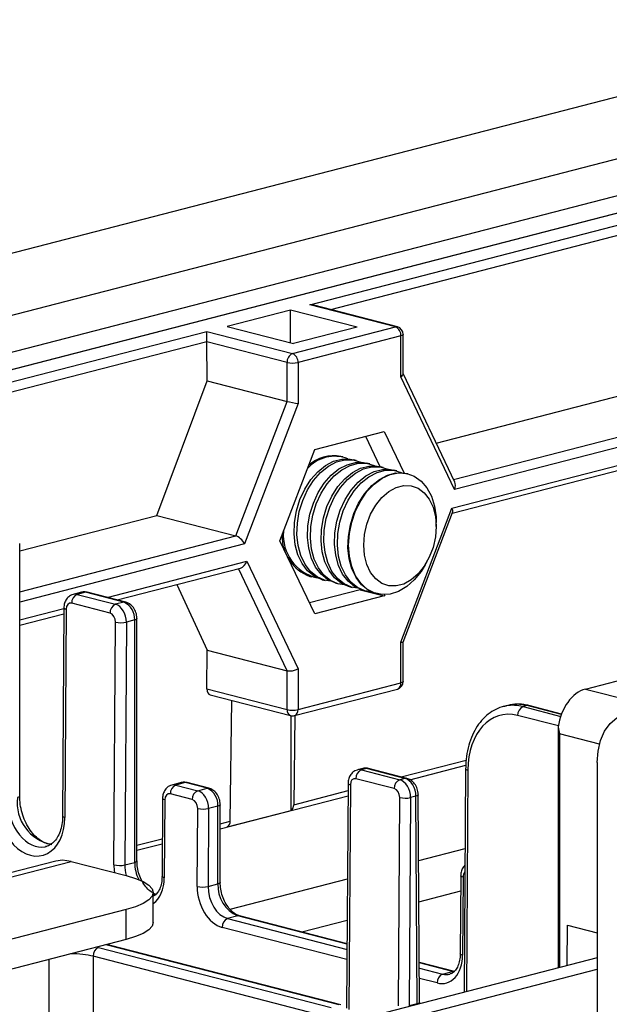
# Model space of a CAD drawing. Extents: x 0 to 4455, y 0 to 3150.
# Drawn here: x 1212 to 1259, y 2407 to 2486 of the extents above; entities that cross this region are included whole.
import ezdxf

# ---------------------------------------------------------------- set-up
doc = ezdxf.new("R2010")
doc.units = 0
doc.header["$LTSCALE"] = 15
doc.layers.get('0').update_dxf_attribs({"linetype": 'CONTINUOUS'})

msp = doc.modelspace()

# ---------------------------------------------------------------- linework, layer by layer
at = {"color": 7, "linetype": 'CONTINUOUS'}
for p, q in [((1169.993, 2456.608), (1636.683, 2577.396)), ((1651.709, 2576.252), (1174.412, 2452.719)), ((1204.824, 2457.631), (1287.405, 2479.005)), ((1235.202, 2463.09), (1295.289, 2478.642)), ((1205.847, 2456.499), (1289.245, 2478.085)), ((1289.245, 2478.052), (1205.847, 2456.467)), ((1245.393, 2451.934), (1295.215, 2464.829)), ((1233.65, 2462.668), (1228.531, 2461.343)), ((1239.014, 2461.28), (1233.65, 2462.668)), ((1233.65, 2460.018), (1233.65, 2462.668)), ((1242.108, 2461.303), (1235.202, 2463.09)), ((1242.264, 2461.304), (1235.515, 2463.051)), ((1302.038, 2462.459), (1246.87, 2448.18)), ((1202.169, 2454.54), (1226.9, 2460.941)), ((1226.9, 2460.941), (1233.806, 2459.154)), ((1226.9, 2460.114), (1226.9, 2460.941)), ((1228.531, 2461.343), (1233.894, 2459.955)), ((1233.806, 2459.154), (1242.108, 2461.303)), ((1239.014, 2461.28), (1233.894, 2459.955)), ((1246.666, 2446.679), (1302.038, 2461.01)), ((1226.9, 2460.114), (1202.61, 2453.827)), ((1226.92, 2456.965), (1226.9, 2460.109)), ((1233.364, 2458.436), (1226.9, 2460.109)), ((1242.549, 2460.584), (1234.248, 2458.436)), ((1242.549, 2457.284), (1242.549, 2460.584)), ((1242.733, 2457.513), (1242.733, 2460.699)), ((1246.693, 2446.269), (1301.753, 2460.52)), ((1233.364, 2455.297), (1233.364, 2458.436)), ((1234.248, 2458.436), (1234.248, 2455.136)), ((1222.849, 2446.099), (1226.92, 2456.965)), ((1226.92, 2456.965), (1233.364, 2455.297)), ((1246.87, 2448.18), (1242.549, 2457.284)), ((1246.887, 2448.785), (1242.733, 2457.539)), ((1229.23, 2444.448), (1233.364, 2455.297)), ((1234.248, 2455.136), (1229.927, 2443.795)), ((1235.592, 2451.419), (1241.205, 2452.872)), ((1241.205, 2452.872), (1242.799, 2449.515)), ((1239.686, 2452.479), (1240.846, 2450.036)), ((1232.785, 2444.052), (1235.592, 2451.419)), ((1237.857, 2450.81), (1237.707, 2450.849)), ((1238.945, 2450.528), (1238.712, 2450.589)), ((1240.033, 2450.247), (1239.8, 2450.307)), ((1241.121, 2449.965), (1240.888, 2450.026)), ((1242.209, 2449.684), (1241.976, 2449.744)), ((1243.114, 2449.449), (1243.064, 2449.462)), ((1242.549, 2435.874), (1246.666, 2446.679)), ((1211.8, 2443.239), (1222.849, 2446.099)), ((1222.849, 2446.099), (1229.23, 2444.448)), ((1242.732, 2435.873), (1246.72, 2446.34)), ((1245.396, 2445.208), (1245.396, 2445.524)), ((1211.8, 2423.434), (1211.8, 2443.838)), ((1235.592, 2438.138), (1232.785, 2444.052)), ((1219.656, 2439.271), (1229.608, 2441.847)), ((1230.132, 2442.399), (1234.248, 2433.726)), ((1244.509, 2442.094), (1244.662, 2442.37)), ((1235.201, 2441.168), (1235.352, 2441.129)), ((1224.487, 2440.522), (1226.932, 2435.229)), ((1236.206, 2440.908), (1236.44, 2440.847)), ((1237.294, 2440.626), (1237.527, 2440.566)), ((1238.382, 2440.345), (1238.615, 2440.284)), ((1216.784, 2439.894), (1216.12, 2439.722)), ((1217.098, 2439.891), (1216.433, 2439.72)), ((1216.433, 2439.72), (1219.527, 2438.919)), ((1220.191, 2439.091), (1217.098, 2439.891)), ((1220.348, 2439.092), (1217.254, 2439.893)), ((1239.261, 2440.094), (1235.167, 2439.034)), ((1241.205, 2439.591), (1235.592, 2438.138)), ((1239.272, 2440.124), (1239.261, 2440.094)), ((1239.261, 2440.094), (1241.205, 2439.591)), ((1239.47, 2440.063), (1239.703, 2440.003)), ((1240.558, 2439.781), (1240.608, 2439.768)), ((1241.245, 2439.694), (1241.205, 2439.591)), ((1215.363, 2438.63), (1215.255, 2421.819)), ((1219.085, 2438.206), (1215.992, 2439.007)), ((1220.191, 2439.091), (1219.527, 2438.919)), ((1211.8, 2437.238), (1215.36, 2438.159)), ((1215.546, 2438.516), (1215.439, 2421.706)), ((1221.258, 2418.209), (1221.258, 2437.769)), ((1219.398, 2417.895), (1219.523, 2437.487)), ((1220.407, 2437.482), (1220.282, 2417.889)), ((1221.075, 2437.655), (1220.407, 2437.482)), ((1221.075, 2418.095), (1221.075, 2437.655)), ((1242.549, 2432.573), (1242.549, 2435.874)), ((1242.733, 2432.688), (1242.733, 2435.874)), ((1226.892, 2432.1), (1226.932, 2435.229)), ((1226.932, 2435.229), (1233.364, 2433.564)), ((1233.364, 2430.425), (1233.364, 2433.564)), ((1234.248, 2433.726), (1234.248, 2430.425)), ((1234.248, 2430.425), (1242.549, 2432.573)), ((1257.431, 2432.083), (1260.524, 2432.883)), ((1226.892, 2432.1), (1233.364, 2430.425)), ((1227.17, 2431.611), (1233.649, 2429.934)), ((1233.962, 2429.934), (1242.264, 2432.083)), ((1257.431, 2432.083), (1262.513, 2430.767)), ((1228.781, 2421.424), (1228.906, 2431.162)), ((1251.158, 2430.759), (1250.837, 2430.676)), ((1252.722, 2430.745), (1252.405, 2430.663)), ((1255.502, 2430.067), (1252.878, 2430.746)), ((1233.662, 2429.931), (1233.662, 2422.285)), ((1233.993, 2429.942), (1233.901, 2422.749)), ((1243.265, 2424.766), (1247.779, 2425.935)), ((1258.381, 2426.156), (1258.381, 2379.067)), ((1239.47, 2425.674), (1239.044, 2425.563)), ((1239.783, 2425.671), (1239.358, 2425.561)), ((1239.358, 2425.561), (1242.451, 2424.76)), ((1242.876, 2424.87), (1239.783, 2425.671)), ((1243.033, 2424.871), (1239.939, 2425.672)), ((1247.768, 2425.65), (1247.653, 2407.62)), ((1224.828, 2424.531), (1224.079, 2424.337)), ((1225.141, 2424.528), (1224.392, 2424.334)), ((1224.392, 2424.334), (1226.16, 2423.877)), ((1226.909, 2424.071), (1225.141, 2424.528)), ((1227.065, 2424.072), (1225.297, 2424.53)), ((1238.287, 2424.471), (1238.171, 2406.33)), ((1238.47, 2424.358), (1238.354, 2406.217)), ((1242.01, 2424.047), (1238.916, 2424.848)), ((1242.876, 2424.87), (1242.451, 2424.76)), ((1225.718, 2423.164), (1223.95, 2423.622)), ((1226.16, 2423.877), (1226.909, 2424.071)), ((1227.976, 2420.809), (1238.281, 2423.476)), ((1244.054, 2406.798), (1243.947, 2423.553)), ((1223.321, 2423.244), (1223.281, 2416.955)), ((1223.504, 2423.131), (1223.464, 2416.842)), ((1227.976, 2416.47), (1227.976, 2422.749)), ((1242.34, 2406.517), (1242.448, 2423.328)), ((1243.331, 2423.323), (1243.224, 2406.512)), ((1243.764, 2423.435), (1243.331, 2423.323)), ((1243.871, 2406.68), (1243.764, 2423.435)), ((1226.116, 2416.156), (1226.156, 2422.445)), ((1227.04, 2422.44), (1227, 2416.151)), ((1227.792, 2422.635), (1227.04, 2422.44)), ((1227.792, 2416.356), (1227.792, 2422.635)), ((1228.543, 2420.96), (1233.662, 2422.285)), ((1221.258, 2419.07), (1223.298, 2419.598)), ((1255.222, 2419.56), (1255.222, 2409.579)), ((1214.702, 2418.186), (737.405, 2294.652)), ((738.658, 2294.641), (1215.955, 2418.175)), ((1215.955, 2418.175), (1220.374, 2417.031)), ((1220.282, 2417.889), (1221.075, 2418.095)), ((1227, 2416.151), (1227.792, 2416.356)), ((1247.375, 2417.019), (1247.335, 2410.73)), ((1247.558, 2416.906), (1247.518, 2410.617)), ((1222.571, 2413.244), (1222.571, 2415.659)), ((1220.374, 2414.286), (753.684, 2293.498)), ((1220.374, 2411.871), (1220.374, 2414.286)), ((1229.383, 2413.771), (1228.573, 2413.561)), ((1238.205, 2411.53), (1229.54, 2413.772)), ((1255.967, 2409.772), (1255.988, 2413.021)), ((1255.988, 2413.021), (1258.381, 2412.401)), ((1220.374, 2411.871), (753.684, 2291.083)), ((1218.164, 2411.232), (1236.911, 2406.38)), ((1219.132, 2411.395), (1218.819, 2411.469)), ((1237.537, 2406.59), (1218.975, 2411.394)), ((1237.693, 2406.591), (1219.132, 2411.395)), ((1258.381, 2410.396), (1214.187, 2398.958)), ((1214.187, 2366.714), (1214.187, 2410.27)), ((1236.469, 2405.667), (1217.722, 2410.519)), ((1246.877, 2409.285), (1244.034, 2410.021)), ((1214.187, 2398.043), (1258.381, 2409.481)), ((1245.91, 2409.074), (1246.72, 2409.284)), ((1244.059, 2406.69), (1244.054, 2406.798)), ((1243.871, 2406.68), (1243.224, 2406.512))]:
    msp.add_line(p, q, dxfattribs=at)
at = {"color": 8, "linetype": 'CONTINUOUS'}
for p, q in [((1295.731, 2477.929), (1236.881, 2462.697)), ((1246.789, 2448.992), (1301.596, 2463.177)), ((1211.8, 2439.936), (1229.23, 2444.448)), ((1229.927, 2443.795), (1211.8, 2439.104)), ((1218.851, 2439.48), (1230.132, 2442.399)), ((1233.364, 2433.564), (1229.452, 2441.807)), ((1211.8, 2437.655), (1215.362, 2438.577)), ((1252.405, 2430.663), (1255.434, 2429.879)), ((1255.488, 2430.029), (1252.722, 2430.745)), ((1255.248, 2429.1), (1251.963, 2429.95)), ((1258.56, 2427.628), (1255.332, 2428.464)), ((1255.332, 2428.464), (1255.332, 2409.607)), ((1242.567, 2424.992), (1247.812, 2426.349)), ((1247.951, 2425.537), (1247.837, 2407.667)), ((1233.901, 2422.749), (1238.283, 2423.883)), ((1227.976, 2421.215), (1228.781, 2421.424)), ((1221.258, 2419.477), (1223.301, 2420.005)), ((1243.981, 2418.247), (1247.727, 2419.216)), ((1228.764, 2414.308), (1238.238, 2416.76)), ((1222.666, 2415.51), (1222.571, 2415.538)), ((1244.002, 2414.922), (1247.368, 2415.793)), ((1222.666, 2415.51), (1222.571, 2415.485)), ((1222.842, 2415.477), (1222.666, 2415.51)), ((1228.573, 2413.561), (1238.202, 2411.069)), ((1238.204, 2411.488), (1229.383, 2413.771)), ((1234.549, 2412.476), (1238.217, 2413.425)), ((1238.196, 2410.243), (1228.131, 2412.848)), ((1218.975, 2411.394), (1218.744, 2411.449)), ((1214.187, 2398.958), (1214.187, 2410.27)), ((1217.722, 2410.519), (1217.722, 2399.873)), ((1246.72, 2409.284), (1244.034, 2409.979)), ((1244.037, 2409.559), (1245.91, 2409.074)), ((1246.896, 2409.252), (1246.72, 2409.284)), ((1245.468, 2408.361), (1244.042, 2408.73))]:
    msp.add_line(p, q, dxfattribs=at)
at = {"color": 8, "linetype": 'CONTINUOUS', "flags": 128}
for points in [[(1242.264, 2461.304), (1242.194, 2461.313), (1242.108, 2461.303)], [(1242.733, 2460.699), (1242.721, 2460.667), (1242.685, 2460.637), (1242.627, 2460.609), (1242.549, 2460.584)], [(1217.098, 2439.891), (1216.925, 2439.913), (1216.784, 2439.894)], [(1217.254, 2439.893), (1217.184, 2439.902), (1217.098, 2439.891)], [(1215.546, 2438.516), (1215.468, 2438.541), (1215.41, 2438.569), (1215.375, 2438.598), (1215.363, 2438.629), (1215.363, 2438.63)], [(1220.348, 2439.092), (1220.277, 2439.102), (1220.191, 2439.091)], [(1221.258, 2437.769), (1221.246, 2437.737), (1221.21, 2437.707), (1221.153, 2437.679), (1221.075, 2437.655)], [(1242.733, 2432.688), (1242.721, 2432.656), (1242.685, 2432.626), (1242.627, 2432.598), (1242.549, 2432.573)], [(1252.878, 2430.746), (1252.808, 2430.756), (1252.722, 2430.745)], [(1247.768, 2425.65), (1247.768, 2425.65), (1247.78, 2425.619), (1247.815, 2425.589), (1247.873, 2425.562), (1247.951, 2425.537)], [(1225.141, 2424.528), (1224.968, 2424.55), (1224.828, 2424.531)], [(1225.297, 2424.53), (1225.227, 2424.539), (1225.141, 2424.528)], [(1238.287, 2424.471), (1238.287, 2424.47), (1238.299, 2424.44), (1238.335, 2424.41), (1238.392, 2424.382), (1238.47, 2424.358)], [(1243.032, 2424.872), (1242.962, 2424.881), (1242.876, 2424.87)], [(1227.065, 2424.072), (1226.995, 2424.081), (1226.909, 2424.071)], [(1243.947, 2423.553), (1243.947, 2423.553), (1243.935, 2423.521), (1243.9, 2423.489), (1243.842, 2423.46), (1243.764, 2423.435)], [(1211.8, 2423.434), (1211.788, 2423.402), (1211.753, 2423.372), (1211.695, 2423.344), (1211.617, 2423.319)], [(1223.504, 2423.131), (1223.427, 2423.156), (1223.369, 2423.183), (1223.333, 2423.213), (1223.321, 2423.244), (1223.321, 2423.244)], [(1227.976, 2422.749), (1227.964, 2422.717), (1227.928, 2422.687), (1227.87, 2422.659), (1227.792, 2422.635)], [(1215.439, 2421.706), (1215.361, 2421.73), (1215.303, 2421.758), (1215.267, 2421.788), (1215.255, 2421.819), (1215.255, 2421.819)], [(1221.258, 2418.209), (1221.246, 2418.177), (1221.21, 2418.147), (1221.153, 2418.119), (1221.075, 2418.095)], [(1223.464, 2416.842), (1223.386, 2416.867), (1223.329, 2416.894), (1223.293, 2416.924), (1223.281, 2416.955), (1223.281, 2416.955)], [(1227.976, 2416.47), (1227.964, 2416.439), (1227.928, 2416.408), (1227.87, 2416.381), (1227.792, 2416.356)], [(1247.558, 2416.906), (1247.481, 2416.93), (1247.423, 2416.958), (1247.387, 2416.988), (1247.375, 2417.018), (1247.375, 2417.019)], [(1229.54, 2413.772), (1229.47, 2413.782), (1229.383, 2413.771)], [(1219.132, 2411.395), (1219.061, 2411.405), (1218.975, 2411.394)], [(1247.518, 2410.617), (1247.441, 2410.641), (1247.383, 2410.669), (1247.347, 2410.699), (1247.335, 2410.73), (1247.335, 2410.73)], [(1244.054, 2406.798), (1244.054, 2406.798), (1244.042, 2406.765), (1244.007, 2406.734), (1243.949, 2406.705), (1243.871, 2406.68)]]:
    msp.add_lwpolyline(points, dxfattribs=at)
at = {"color": 7, "linetype": 'CONTINUOUS', "flags": 128}
for points in [[(1236.206, 2440.908), (1236.145, 2440.924), (1235.548, 2441.19), (1235.019, 2441.621), (1234.579, 2442.201), (1234.243, 2442.909), (1234.023, 2443.72), (1233.928, 2444.604), (1233.96, 2445.53), (1234.118, 2446.463), (1234.397, 2447.37), (1234.787, 2448.219), (1235.274, 2448.979), (1235.839, 2449.622), (1236.463, 2450.124), (1237.123, 2450.469), (1237.795, 2450.643), (1238.455, 2450.64), (1238.712, 2450.589)], [(1236.877, 2440.777), (1236.378, 2440.864), (1235.781, 2441.13), (1235.253, 2441.561), (1234.812, 2442.141), (1234.476, 2442.849), (1234.257, 2443.66), (1234.161, 2444.544), (1234.193, 2445.469), (1234.351, 2446.403), (1234.631, 2447.31), (1235.02, 2448.159), (1235.507, 2448.918), (1236.072, 2449.561), (1236.696, 2450.064), (1237.356, 2450.409), (1238.029, 2450.583), (1238.689, 2450.58), (1239.313, 2450.4), (1239.362, 2450.377)], [(1237.294, 2440.626), (1237.233, 2440.643), (1236.636, 2440.909), (1236.107, 2441.34), (1235.667, 2441.92), (1235.331, 2442.628), (1235.111, 2443.439), (1235.016, 2444.323), (1235.048, 2445.248), (1235.206, 2446.181), (1235.485, 2447.089), (1235.875, 2447.938), (1236.362, 2448.697), (1236.927, 2449.34), (1237.551, 2449.843), (1238.211, 2450.187), (1238.883, 2450.361), (1239.543, 2450.358), (1239.8, 2450.307)], [(1237.965, 2440.496), (1237.466, 2440.582), (1236.869, 2440.849), (1236.34, 2441.279), (1235.9, 2441.859), (1235.564, 2442.568), (1235.344, 2443.378), (1235.249, 2444.262), (1235.281, 2445.188), (1235.439, 2446.121), (1235.718, 2447.029), (1236.108, 2447.877), (1236.595, 2448.637), (1237.16, 2449.28), (1237.784, 2449.782), (1238.444, 2450.127), (1239.116, 2450.301), (1239.776, 2450.298), (1240.4, 2450.118), (1240.45, 2450.096)], [(1238.382, 2440.345), (1238.321, 2440.361), (1237.724, 2440.627), (1237.195, 2441.058), (1236.755, 2441.638), (1236.419, 2442.346), (1236.199, 2443.157), (1236.103, 2444.041), (1236.135, 2444.967), (1236.294, 2445.9), (1236.573, 2446.807), (1236.963, 2447.656), (1237.449, 2448.416), (1238.015, 2449.058), (1238.639, 2449.561), (1239.299, 2449.906), (1239.971, 2450.08), (1240.631, 2450.077), (1240.888, 2450.026)], [(1239.053, 2440.214), (1238.554, 2440.301), (1237.957, 2440.567), (1237.428, 2440.998), (1236.988, 2441.578), (1236.652, 2442.286), (1236.432, 2443.097), (1236.337, 2443.981), (1236.369, 2444.906), (1236.527, 2445.84), (1236.806, 2446.747), (1237.196, 2447.596), (1237.683, 2448.355), (1238.248, 2448.998), (1238.872, 2449.501), (1239.532, 2449.845), (1240.204, 2450.019), (1240.864, 2450.016), (1241.488, 2449.837), (1241.538, 2449.814)], [(1239.47, 2440.063), (1239.409, 2440.08), (1238.811, 2440.346), (1238.283, 2440.777), (1237.843, 2441.357), (1237.507, 2442.065), (1237.287, 2442.876), (1237.191, 2443.76), (1237.223, 2444.685), (1237.382, 2445.618), (1237.661, 2446.526), (1238.051, 2447.375), (1238.537, 2448.134), (1239.103, 2448.777), (1239.727, 2449.28), (1240.387, 2449.624), (1241.059, 2449.798), (1241.719, 2449.795), (1241.976, 2449.744)], [(1240.141, 2439.933), (1239.642, 2440.019), (1239.045, 2440.285), (1238.516, 2440.716), (1238.076, 2441.296), (1237.74, 2442.004), (1237.52, 2442.815), (1237.424, 2443.699), (1237.456, 2444.625), (1237.615, 2445.558), (1237.894, 2446.465), (1238.284, 2447.314), (1238.77, 2448.074), (1239.336, 2448.717), (1239.96, 2449.219), (1240.62, 2449.564), (1241.292, 2449.738), (1241.952, 2449.735), (1242.576, 2449.555), (1242.626, 2449.532)], [(1240.558, 2439.781), (1240.497, 2439.798), (1239.899, 2440.064), (1239.371, 2440.495), (1238.931, 2441.075), (1238.595, 2441.783), (1238.375, 2442.594), (1238.279, 2443.478), (1238.311, 2444.403), (1238.47, 2445.337), (1238.749, 2446.244), (1239.139, 2447.093), (1239.625, 2447.853), (1240.191, 2448.495), (1240.815, 2448.998), (1241.475, 2449.343), (1242.147, 2449.517), (1242.807, 2449.514), (1243.064, 2449.462)], [(1238.325, 2443.694), (1238.389, 2444.624), (1238.579, 2445.554), (1238.887, 2446.45), (1239.302, 2447.279), (1239.81, 2448.012), (1240.392, 2448.622), (1241.027, 2449.087), (1241.693, 2449.39), (1242.364, 2449.52), (1243.017, 2449.472), (1243.629, 2449.249), (1244.176, 2448.858), (1244.64, 2448.314), (1245.003, 2447.635), (1245.253, 2446.848), (1245.38, 2445.979), (1245.396, 2445.524)], [(1239.546, 2443.694), (1239.61, 2444.541), (1239.799, 2445.385), (1240.105, 2446.187), (1240.514, 2446.914), (1241.009, 2447.533), (1241.567, 2448.017), (1242.165, 2448.346), (1242.777, 2448.504), (1243.375, 2448.485), (1243.934, 2448.29), (1244.429, 2447.927), (1244.838, 2447.412), (1245.144, 2446.768), (1245.333, 2446.022), (1245.396, 2445.208), (1245.333, 2444.361), (1245.144, 2443.517), (1244.838, 2442.715), (1244.429, 2441.988), (1243.934, 2441.369), (1243.375, 2440.885), (1242.777, 2440.556), (1242.165, 2440.398), (1241.567, 2440.417), (1241.009, 2440.612), (1240.514, 2440.975), (1240.105, 2441.49), (1239.799, 2442.134), (1239.61, 2442.88), (1239.546, 2443.694)], [(1244.509, 2442.094), (1244.176, 2441.558), (1243.629, 2440.884), (1243.017, 2440.344), (1242.364, 2439.959), (1241.693, 2439.741), (1241.027, 2439.7), (1240.392, 2439.836), (1239.81, 2440.144), (1239.302, 2440.614), (1238.887, 2441.228), (1238.579, 2441.964), (1238.389, 2442.796), (1238.325, 2443.694)], [(1258.381, 2426.156), (1258.449, 2427.081), (1258.65, 2427.935), (1258.977, 2428.685), (1259.417, 2429.303), (1259.952, 2429.765), (1260.564, 2430.053), (1261.227, 2430.157), (1261.917, 2430.071)], [(1239.939, 2425.672), (1239.868, 2425.681), (1239.783, 2425.671)], [(1215.955, 2418.175), (1215.265, 2418.261), (1214.702, 2418.186)], [(1220.374, 2417.031), (1221.138, 2416.8), (1221.753, 2416.54), (1222.204, 2416.258), (1222.478, 2415.962), (1222.571, 2415.659), (1222.478, 2415.355), (1222.204, 2415.059), (1221.753, 2414.777), (1221.138, 2414.518), (1220.374, 2414.286)], [(1222.571, 2413.244), (1222.478, 2412.94), (1222.204, 2412.644), (1221.753, 2412.363), (1221.138, 2412.103), (1220.374, 2411.871)]]:
    msp.add_lwpolyline(points, dxfattribs=at)
at = {"color": 7, "linetype": 'CONTINUOUS'}
for centre, radius, start, end in [((1241.818, 2460.63), 0.733, 356.47491, 66.74499), ((1242.108, 2460.699), 0.625, 0, 75.48918), ((1234.095, 2458.481), 0.733, 113.25501, 183.52509), ((1233.806, 2460.416), 2.029, 257.4196, 282.5804), ((1233.517, 2458.481), 0.733, 356.47491, 66.74499), ((1237.198, 2447.964), 2.902, 68.22877, 139.37605), ((1237.117, 2447.932), 2.976, 78.57108, 132.80939), ((1236.479, 2444.46), 3.531, 179.67979, 248.78689), ((1236.592, 2444.499), 3.532, 174.95409, 256.86932), ((1216.722, 2439.048), 0.731, 113.21247, 183.192), ((1219.815, 2438.247), 0.731, 113.21247, 183.192), ((1219.613, 2437.745), 1.465, 356.47491, 66.74499), ((1219.977, 2439.512), 2.076, 257.36442, 281.95201), ((1242.108, 2432.688), 0.625, 284.51082, 0), ((1252.693, 2429.991), 0.731, 113.21247, 183.192), ((1233.806, 2432.405), 2.029, 257.4196, 282.5804), ((1233.806, 2430.539), 0.625, 255.48918, 284.51082), ((1239.646, 2424.889), 0.731, 113.21247, 183.192), ((1224.68, 2423.662), 0.731, 113.21247, 183.192), ((1242.74, 2424.088), 0.731, 113.21247, 183.192), ((1226.448, 2423.205), 0.731, 113.21247, 183.192), ((1226.33, 2422.725), 1.465, 356.47491, 66.74499), ((1233.409, 2422.709), 0.493, 300.86818, 4.68108), ((1242.902, 2425.353), 2.076, 257.36442, 281.95201), ((1226.61, 2424.47), 2.076, 257.36442, 281.95201), ((1228.29, 2421.384), 0.493, 300.86818, 4.68108), ((1219.852, 2419.92), 2.076, 257.36442, 281.95201), ((1230.425, 2416.194), 2.637, 176.47491, 246.74499), ((1226.57, 2418.181), 2.076, 257.36442, 281.95201), ((1228.861, 2412.889), 0.731, 113.21247, 183.192), ((1218.453, 2410.56), 0.731, 113.21247, 183.192), ((1246.198, 2408.402), 0.731, 113.21247, 183.192)]:
    msp.add_arc(centre, radius, start, end, dxfattribs=at)
at = {"color": 8, "linetype": 'CONTINUOUS'}
for centre, radius, start, end in [((1242.08, 2432.518), 0.473, 292.94397, 6.69833), ((1233.834, 2430.37), 0.473, 173.30167, 247.05603), ((1233.806, 2430.353), 0.447, 290.42385, 9.21846), ((1215.029, 2422.906), 3.436, 173.09098, 259.24196), ((1224.311, 2418.108), 3.236, 180.23244, 205.75377)]:
    msp.add_arc(centre, radius, start, end, dxfattribs=at)
at = {"color": 7, "linetype": 'CONTINUOUS'}
for centre, major_axis, ratio, start_param, end_param in [((1235.202, 2462.486), (0.884, 0), 0.683013, 1.208578, 1.570796), ((1227.342, 2460.223), (0.15, 0.607), 0.685225, 1.916588, 1.925315), ((1242.108, 2457.399), (0.622, 0.14), 0.42434, 5.402497, 6.187895), ((1233.806, 2455.25), (0.625, -0.115), 0.073336, 3.940487, 5.511283), ((1246.428, 2448.295), (0.305, 0.652), 0.627888, 4.828689, 5.804667), ((1246.224, 2446.793), (-0.457, 0.511), 0.443294, 3.366678, 4.125085), ((1229.486, 2443.91), (-0.457, 0.511), 0.443294, 4.125085, 5.695881), ((1229.69, 2442.514), (0.305, 0.652), 0.627888, 3.620111, 4.828689), ((1215.988, 2438.402), (-0.15, 0.607), 0.685225, 5.928667, 7.499463), ((1219.523, 2437.711), (-0.306, 1.212), 0.684131, 4.354004, 5.9248), ((1219.081, 2437.601), (-0.15, 0.607), 0.685225, 4.357871, 5.928667), ((1242.108, 2435.989), (0.625, -0.115), 0.073336, 5.511283, 6.26969), ((1233.806, 2433.84), (0.622, 0.14), 0.42434, 3.831701, 5.402497), ((1227.334, 2432.214), (0.17, 0.602), 0.678316, 1.947996, 3.156574), ((1257.411, 2429.069), (0.817, 3.017), 0.680709, 0.369779, 1.769291), ((1252.37, 2424.617), (-1.505, 6.066), 0.685008, 6.239613, 6.290109), ((1252.757, 2424.717), (-1.627, 6.035), 0.680943, 5.914156, 6.276374), ((1251.928, 2424.508), (-1.348, 5.461), 0.685225, 5.928667, 7.499463), ((1255.597, 2448.91), (0.266, 41.438), 0.006388, 2.071507, 2.357892), ((1238.912, 2424.243), (-0.15, 0.607), 0.685225, 5.928667, 7.499463), ((1242.448, 2423.552), (-0.306, 1.212), 0.684131, 4.354004, 5.9248), ((1242.88, 2423.664), (-0.32, 1.208), 0.681872, 4.346373, 5.917169), ((1223.946, 2423.017), (-0.15, 0.607), 0.685225, 5.928667, 7.499463), ((1226.156, 2422.668), (-0.306, 1.212), 0.684131, 4.354004, 5.9248), ((1242.006, 2423.443), (-0.15, 0.607), 0.685225, 4.357871, 5.928667), ((1212.698, 2422.415), (-0.929, 3.762), 0.685225, 1.216278, 4.357871), ((1225.714, 2422.559), (-0.15, 0.607), 0.685225, 4.357871, 5.928667), ((1213.14, 2422.524), (-0.772, 3.157), 0.68564, 3.119351, 3.150789), ((1228.149, 2415.63), (-0.689, 2.791), 0.685225, 1.216278, 2.787074), ((1228.591, 2415.739), (-0.532, 2.186), 0.685824, 1.218441, 2.789237), ((1245.485, 2411.143), (-0.689, 2.791), 0.685225, 2.787074, 4.357871)]:
    msp.add_ellipse(centre, major_axis=major_axis, ratio=ratio, start_param=start_param, end_param=end_param, dxfattribs=at)
at = {"color": 8, "linetype": 'CONTINUOUS'}
for centre, major_axis, ratio, start_param, end_param in [((1216.43, 2438.511), (-0.306, 1.212), 0.684131, 5.9248, 6.29408), ((1252.37, 2424.617), (-1.505, 6.066), 0.685008, 5.927891, 6.239613), ((1239.354, 2424.352), (-0.306, 1.212), 0.684131, 5.9248, 6.29408), ((1239.787, 2424.464), (-0.32, 1.208), 0.681872, 5.917169, 6.279387), ((1224.388, 2423.126), (-0.306, 1.212), 0.684131, 5.9248, 6.29408), ((1213.14, 2422.524), (-0.772, 3.157), 0.68564, 1.217774, 3.119351), ((1221.431, 2417.369), (-0.689, 2.791), 0.685225, 1.216278, 1.43733), ((1221.873, 2417.478), (-0.532, 2.186), 0.685824, 1.218441, 1.610741), ((1248, 2416.791), (-0.15, 0.607), 0.685225, 0.357049, 1.216278), ((1221.431, 2417.369), (-0.689, 2.791), 0.685225, 3.390866, 4.357871), ((1215.955, 2410.66), (3.125, 0), 0.258839, 0.785436, 0.84415), ((1215.955, 2410.056), (2.5, 0), 0.261829, 0.785436, 1.596385), ((1245.927, 2411.252), (-0.532, 2.186), 0.685824, 2.789237, 3.170654)]:
    msp.add_ellipse(centre, major_axis=major_axis, ratio=ratio, start_param=start_param, end_param=end_param, dxfattribs=at)
at = {"color": 7, "linetype": 'CONTINUOUS'}
for points, knots in [([(1216.115, 2439.701), (1216.041, 2439.683), (1215.851, 2439.637), (1215.614, 2439.417), (1215.431, 2439.105), (1215.368, 2438.825), (1215.364, 2438.663), (1215.363, 2438.63)], [0, 0, 0, 0, 0.162913, 0.413464, 0.665506, 0.931332, 1, 1, 1, 1]), ([(1217.254, 2439.893), (1217.144, 2439.916), (1216.987, 2439.95), (1216.84, 2439.894), (1216.796, 2439.878)], [0, 0, 0, 0, 0.701892, 1, 1, 1, 1]), ([(1221.258, 2437.769), (1221.253, 2437.858), (1221.24, 2438.094), (1221.108, 2438.477), (1220.852, 2438.826), (1220.574, 2439.021), (1220.402, 2439.075), (1220.348, 2439.092)], [0, 0, 0, 0, 0.152741, 0.406671, 0.673675, 0.898247, 1, 1, 1, 1]), ([(1251.076, 2430.708), (1250.951, 2430.689), (1250.591, 2430.634), (1250.038, 2430.376), (1249.439, 2429.961), (1248.916, 2429.409), (1248.479, 2428.742), (1248.136, 2427.971), (1247.898, 2427.113), (1247.786, 2426.326), (1247.773, 2425.829), (1247.768, 2425.65)], [0, 0, 0, 0, 0.064163, 0.184834, 0.305381, 0.427002, 0.550404, 0.675516, 0.801791, 0.928633, 1, 1, 1, 1]), ([(1252.878, 2430.746), (1252.74, 2430.777), (1252.357, 2430.861), (1251.789, 2430.888), (1251.382, 2430.795), (1251.21, 2430.756)], [0, 0, 0, 0, 0.24674, 0.68305, 1, 1, 1, 1]), ([(1255.237, 2429.019), (1255.262, 2428.837), (1255.287, 2428.651), (1255.331, 2428.468), (1255.332, 2428.464)], [0, 0, 0, 0, 0.977836, 1, 1, 1, 1]), ([(1239.04, 2425.542), (1238.965, 2425.524), (1238.776, 2425.478), (1238.539, 2425.258), (1238.355, 2424.946), (1238.293, 2424.667), (1238.288, 2424.504), (1238.287, 2424.471)], [0, 0, 0, 0, 0.162913, 0.413464, 0.665506, 0.931332, 1, 1, 1, 1]), ([(1239.939, 2425.672), (1239.829, 2425.695), (1239.667, 2425.729), (1239.515, 2425.671), (1239.466, 2425.652)], [0, 0, 0, 0, 0.677817, 1, 1, 1, 1]), ([(1224.074, 2424.316), (1223.999, 2424.298), (1223.81, 2424.252), (1223.573, 2424.032), (1223.389, 2423.72), (1223.327, 2423.44), (1223.322, 2423.278), (1223.321, 2423.244)], [0, 0, 0, 0, 0.162913, 0.413464, 0.665506, 0.931332, 1, 1, 1, 1]), ([(1225.297, 2424.53), (1225.187, 2424.553), (1225.03, 2424.586), (1224.883, 2424.531), (1224.839, 2424.515)], [0, 0, 0, 0, 0.701892, 1, 1, 1, 1]), ([(1243.947, 2423.553), (1243.942, 2423.642), (1243.927, 2423.878), (1243.792, 2424.259), (1243.535, 2424.607), (1243.258, 2424.801), (1243.086, 2424.855), (1243.033, 2424.871)], [0, 0, 0, 0, 0.1529366, 0.4071946, 0.6745107, 0.8998005, 1, 1, 1, 1]), ([(1227.976, 2422.749), (1227.971, 2422.838), (1227.958, 2423.074), (1227.825, 2423.456), (1227.569, 2423.806), (1227.292, 2424.001), (1227.119, 2424.055), (1227.065, 2424.072)], [0, 0, 0, 0, 0.152741, 0.4066711, 0.6736748, 0.8982472, 1, 1, 1, 1]), ([(1214.315, 2419.556), (1214.216, 2419.566), (1213.99, 2419.588), (1213.59, 2419.771), (1213.153, 2420.091), (1212.736, 2420.548), (1212.376, 2421.106), (1212.089, 2421.742), (1211.893, 2422.426), (1211.809, 2423), (1211.803, 2423.33), (1211.8, 2423.434)], [0, 0, 0, 0, 0.091593, 0.208468, 0.33306, 0.455533, 0.57757, 0.699696, 0.822008, 0.944288, 1, 1, 1, 1]), ([(1215.255, 2421.819), (1215.252, 2421.705), (1215.242, 2421.369), (1215.151, 2420.847), (1214.959, 2420.307), (1214.694, 2419.873), (1214.376, 2419.569), (1214.104, 2419.403), (1213.925, 2419.382), (1213.874, 2419.375)], [0, 0, 0, 0, 0.086103, 0.253981, 0.421082, 0.587886, 0.756123, 0.930274, 1, 1, 1, 1]), ([(1222.486, 2415.674), (1222.426, 2415.708), (1222.25, 2415.805), (1221.956, 2416.116), (1221.654, 2416.569), (1221.426, 2417.106), (1221.283, 2417.669), (1221.266, 2418.034), (1221.258, 2418.209)], [0, 0, 0, 0, 0.09606, 0.280951, 0.464171, 0.64749, 0.831232, 1, 1, 1, 1]), ([(1247.718, 2417.861), (1247.692, 2417.84), (1247.573, 2417.747), (1247.448, 2417.488), (1247.381, 2417.215), (1247.376, 2417.052), (1247.375, 2417.019)], [0, 0, 0, 0, 0.1079239, 0.4912606, 0.8955609, 1, 1, 1, 1]), ([(1223.281, 2416.955), (1223.278, 2416.863), (1223.269, 2416.588), (1223.183, 2416.169), (1223.007, 2415.764), (1222.791, 2415.486), (1222.64, 2415.4), (1222.571, 2415.36)], [0, 0, 0, 0, 0.117016, 0.34679, 0.574908, 0.803215, 1, 1, 1, 1]), ([(1229.54, 2413.772), (1229.488, 2413.788), (1229.325, 2413.839), (1229.025, 2414.021), (1228.674, 2414.373), (1228.372, 2414.832), (1228.143, 2415.367), (1228.001, 2415.931), (1227.984, 2416.296), (1227.976, 2416.47)], [0, 0, 0, 0, 0.075517, 0.236643, 0.392779, 0.547505, 0.702313, 0.857479, 1, 1, 1, 1]), ([(1222.823, 2415.511), (1222.771, 2415.524), (1222.691, 2415.544), (1222.602, 2415.602), (1222.571, 2415.622)], [0, 0, 0, 0, 0.642439, 1, 1, 1, 1]), ([(1247.335, 2410.73), (1247.332, 2410.637), (1247.323, 2410.362), (1247.237, 2409.944), (1247.061, 2409.536), (1246.831, 2409.255), (1246.642, 2409.113), (1246.522, 2409.093), (1246.49, 2409.088)], [0, 0, 0, 0, 0.104227, 0.30889, 0.512078, 0.715433, 0.924751, 1, 1, 1, 1])]:
    msp.add_open_spline(points, degree=3, knots=knots, dxfattribs=at)

doc.saveas('drawing.dxf')
